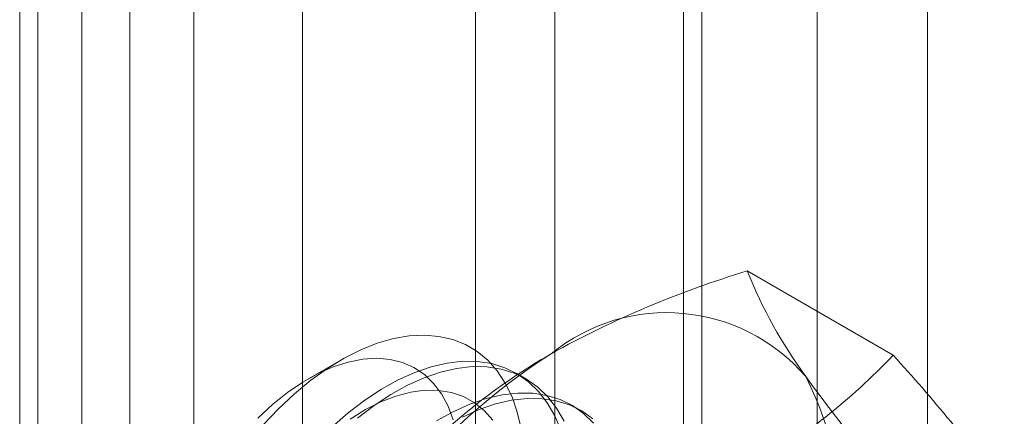
# Model space of a CAD drawing. Units: millimetres. Extents: x -245 to 3955, y -254 to 2716.
# Drawn here: x 3548 to 3557, y 1948 to 1952 of the extents above; entities that cross this region are included whole.
import ezdxf

# ---------------------------------------------------------------- set-up
doc = ezdxf.new("R2010")
doc.units = ezdxf.units.MM
doc.header["$LTSCALE"] = 2

msp = doc.modelspace()

# ---------------------------------------------------------------- linework, layer by layer
at = {"color": 7, "linetype": 'Continuous', "lineweight": 18}
for p, q in [((3548.7991, 2008.2818), (3548.7991, 1575.5152)), ((3547.7385, 2007.6695), (3547.7385, 1574.9029)), ((3547.9142, 1574.6579), (3547.9142, 2007.4246)), ((3549.4142, 1574.6579), (3549.4142, 2007.4246)), ((3547.7385, 2007.1796), (3547.7385, 1574.413)), ((3548.7991, 2006.5673), (3548.7991, 1573.8007)), ((3556.4683, 1553.5323), (3556.4683, 2005.8959)), ((3555.4076, 1552.92), (3555.4076, 2005.2836)), ((3548.3366, 1561.493), (3548.3366, 2004.8747)), ((3550.4579, 1561.493), (3550.4579, 2004.8747)), ((3552.8843, 1978.9251), (3552.8843, 1933.1988)), ((3554.2986, 1932.3824), (3554.2986, 1978.1087)), ((3552.1228, 1977.8638), (3552.1228, 1932.1375)), ((3554.1228, 1977.8638), (3554.1228, 1932.1375)), ((3554.2986, 1931.8925), (3554.2986, 1977.6188)), ((3552.8843, 1976.8024), (3552.8843, 1931.0761)), ((3556.1374, 1948.4291), (3554.7335, 1949.2396)), ((3550.8261, 1948.3816), (3550.5142, 1948.2015)), ((3552.6047, 1948.2036), (3552.515, 1948.2554)), ((3553.135, 1947.8975), (3553.0453, 1947.9492))]:
    msp.add_line(p, q, dxfattribs=at)
at = {"color": 7, "linetype": 'Continuous', "lineweight": 18, "flags": 128}
for points in [[(3550.0788, 1947.7584), (3550.2273, 1947.915), (3550.3808, 1948.0585), (3550.5379, 1948.1878), (3550.6975, 1948.3019), (3550.8581, 1948.3997), (3551.0184, 1948.4805), (3551.1772, 1948.5436), (3551.333, 1948.5885), (3551.4847, 1948.6147), (3551.6309, 1948.6221), (3551.7704, 1948.6107), (3551.9021, 1948.5804), (3552.0249, 1948.5317), (3552.1378, 1948.4648), (3552.2397, 1948.3803), (3552.33, 1948.2789), (3552.4078, 1948.1615), (3552.4726, 1948.0291), (3552.5236, 1947.8827), (3552.5606, 1947.7235)], [(3551.9067, 1947.8079), (3551.8574, 1947.9397), (3551.7944, 1948.0569), (3551.7182, 1948.1584), (3551.6297, 1948.2431), (3551.5298, 1948.3102), (3551.4194, 1948.3589), (3551.2997, 1948.3888), (3551.172, 1948.3996), (3551.0376, 1948.3911), (3550.8977, 1948.3635), (3550.754, 1948.3169), (3550.6077, 1948.252), (3550.4605, 1948.1693), (3550.3139, 1948.0698), (3550.1693, 1947.9544), (3550.0283, 1947.8243)], [(3552.9412, 1947.7068), (3552.8831, 1947.8466), (3552.8117, 1947.9718), (3552.7274, 1948.0815), (3552.631, 1948.1746), (3552.5233, 1948.2505), (3552.4052, 1948.3085), (3552.2776, 1948.3481), (3552.1416, 1948.369), (3551.9984, 1948.371), (3551.8491, 1948.3542), (3551.695, 1948.3185), (3551.5373, 1948.2644), (3551.3773, 1948.1923), (3551.2164, 1948.1027), (3551.0559, 1947.9965), (3550.8972, 1947.8745), (3550.7414, 1947.7377)], [(3552.9728, 1947.7948), (3552.9013, 1947.9201), (3552.8171, 1948.0297), (3552.7207, 1948.1229), (3552.613, 1948.1988), (3552.4949, 1948.2568), (3552.3673, 1948.2964), (3552.2313, 1948.3173), (3552.0881, 1948.3193), (3551.9388, 1948.3024), (3551.7846, 1948.2667), (3551.6269, 1948.2126), (3551.467, 1948.1405), (3551.3061, 1948.051), (3551.1456, 1947.9448), (3550.9868, 1947.8227)], [(3552.2883, 1947.8035), (3552.2058, 1947.8967), (3552.1115, 1947.9727), (3552.0062, 1948.0307), (3551.891, 1948.0701), (3551.7671, 1948.0904), (3551.6359, 1948.0916), (3551.4985, 1948.0735), (3551.3566, 1948.0364), (3551.2114, 1947.9806), (3551.0645, 1947.9067), (3550.9174, 1947.8155)], [(3553.2577, 1947.7753), (3553.1613, 1947.8685), (3553.0536, 1947.9444), (3552.9355, 1948.0024), (3552.8079, 1948.042), (3552.672, 1948.0629), (3552.5287, 1948.0649), (3552.3794, 1948.048), (3552.2253, 1948.0124), (3552.0676, 1947.9583), (3551.9076, 1947.8861), (3551.7467, 1947.7966)], [(3553.251, 1947.8167), (3553.1433, 1947.8926), (3553.0252, 1947.9506), (3552.8976, 1947.9902), (3552.7616, 1948.0111), (3552.6184, 1948.0131), (3552.4691, 1947.9962), (3552.315, 1947.9606), (3552.1573, 1947.9065), (3551.9973, 1947.8344)]]:
    msp.add_lwpolyline(points, dxfattribs=at)
at = {"color": 7, "linetype": 'Continuous', "lineweight": 18}
for centre, radius, start, end in [((3557.5182, 1940.0208), 9.6302, 106.80792, 119.0103), ((3559.154, 1951.0287), 4.7688, 202.03529, 216.02976), ((3553.9603, 1947.0773), 1.7612, 40.60924, 129.17172), ((3556.1547, 1943.2764), 6.134, 122.62208, 159.78878), ((3555.8904, 1943.1651), 6.0918, 119.96295, 136.55495), ((3551.7139, 1952.6191), 6.0929, 299.96445, 316.55345), ((3545.3698, 1938.5341), 14.6237, 35.96029, 42.58151), ((3552.031, 1946.5906), 3.6519, 333.43642, 26.56358), ((3567.169, 1956.8396), 14.6686, 215.97044, 222.57137)]:
    msp.add_arc(centre, radius, start, end, dxfattribs=at)

doc.saveas('drawing.dxf')
